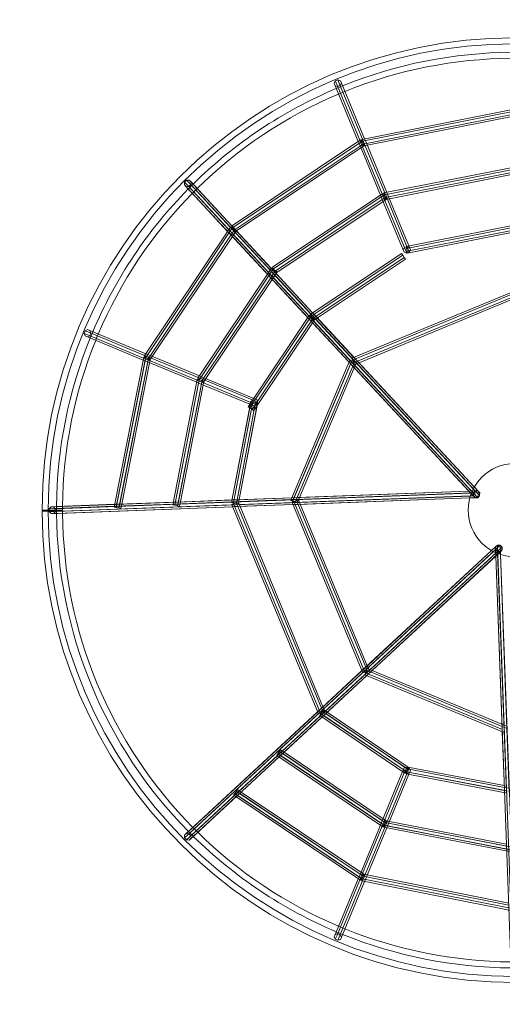
# Model space of a CAD drawing. Extents: x -4016 to 2853, y -4004 to 2853.
# Drawn here: x -1071 to -27, y -1070 to 1061 of the extents above; entities that cross this region are included whole.
import ezdxf

# ---------------------------------------------------------------- set-up
doc = ezdxf.new("R2010")
doc.units = 0
doc.header["$LTSCALE"] = 200
doc.header["$MEASUREMENT"] = 0
doc.linetypes.add('STRICHPUNKT', pattern=[1, 0.5, -0.25, 0, -0.25])
doc.layers.add('O TANNEBAUM-2.5', color=7, linetype='CONTINUOUS')
doc.layers.add('SICHER-AMERICA', color=7, linetype='STRICHPUNKT', lineweight=35)

msp = doc.modelspace()

# ---------------------------------------------------------------- linework, layer by layer
at = {"layer": 'O TANNEBAUM-2.5', "color": 0, "linetype": 'Continuous', "lineweight": 0}
for p, q in [((-388.0192, 928.76121), (-390.55043, 923.55844)), ((-390.55043, 923.55844), (-386.40386, 913.54774)), ((-388.47329, 918.54377), (-383.00452, 916.65471)), ((-382.36234, 931.10435), (-388.0192, 928.76121)), ((-388.0192, 928.76121), (-384.27289, 919.71683)), ((-384.27289, 919.71683), (-334.81636, 800.31819)), ((-383.00452, 916.65471), (-377.34767, 918.99786)), ((-376.89358, 929.2153), (-382.36234, 931.10435)), ((-382.36234, 931.10435), (-378.61604, 922.05998)), ((-378.61604, 922.05998), (-329.1595, 802.66133)), ((-377.34767, 918.99786), (-374.81643, 924.20062)), ((-376.89358, 929.2153), (-372.74701, 919.20459)), ((-372.74701, 919.20459), (-324.82993, 803.52254)), ((-386.40386, 913.54774), (-338.48679, 797.86569)), ((-1.44192, 867.84842), (-330.77905, 802.33919)), ((-0.59726, 863.60204), (-325.35354, 799.004)), ((-1.97258, 857.08558), (-320.75157, 793.6765)), ((-1.98469, 852.66878), (-319.06226, 789.59813)), ((-333.44337, 801.23559), (-612.64191, 614.68109)), ((-334.92145, 795.04084), (-610.23653, 611.08119)), ((-338.48679, 797.86569), (-336.01063, 791.88771)), ((-336.01063, 791.88771), (-290.47512, 681.95526)), ((-331.03799, 797.63568), (-334.92145, 795.04084)), ((-334.81636, 800.31819), (-334.6693, 799.96316)), ((-334.6693, 799.96316), (-286.80469, 684.40776)), ((-327.63627, 792.54465), (-334.40842, 788.01964)), ((-332.82613, 800.31182), (-333.44337, 801.23559)), ((-331.03799, 797.63568), (-332.82613, 800.31182)), ((-325.23089, 788.94475), (-332.71911, 783.94128)), ((-327.63627, 792.54465), (-331.03799, 797.63568)), ((-330.77905, 802.33919), (-330.5623, 801.24953)), ((-330.5623, 801.24953), (-329.93439, 798.09281)), ((-325.35354, 799.004), (-329.93439, 798.09281)), ((-329.93439, 798.09281), (-328.73987, 792.08752)), ((-329.1595, 802.66133), (-329.01244, 802.3063)), ((-329.01244, 802.3063), (-281.14783, 686.75091)), ((-320.75157, 793.6765), (-328.73987, 792.08752)), ((-328.73987, 792.08752), (-327.89521, 787.84115)), ((-319.06226, 789.59813), (-327.89521, 787.84115)), ((-325.23089, 788.94475), (-327.63627, 792.54465)), ((-324.82993, 803.52254), (-322.35377, 797.54456)), ((-322.35377, 797.54456), (-276.81826, 687.61211)), ((-334.40842, 788.01964), (-604.6562, 607.44585)), ((-332.71911, 783.94128), (-601.52449, 604.33126)), ((-1.44192, 742.38787), (-282.76738, 686.42876)), ((-0.59726, 738.14149), (-277.34187, 683.09357)), ((0.59726, 732.13621), (-272.7399, 677.76607)), ((0, 727.60302), (-271.05058, 673.6877)), ((-713.90649, 709.57699), (-714.28752, 703.83638)), ((-714.28752, 703.83638), (-710.46218, 700.01152)), ((-714.28752, 703.83638), (-706.76106, 695.72522)), ((-709.54228, 713.87059), (-713.90649, 709.57699)), ((-713.90649, 709.57699), (-707.13628, 702.28084)), ((-703.75139, 714.20204), (-709.54228, 713.87059)), ((-709.54228, 713.87059), (-702.80632, 706.61135)), ((-704.67128, 700.34297), (-700.30707, 704.63657)), ((-699.92604, 710.37718), (-703.75139, 714.20204)), ((-703.75139, 714.20204), (-696.30761, 706.18)), ((-702.80632, 706.61135), (-615.07026, 612.05947)), ((-700.30707, 704.63657), (-699.92604, 710.37718)), ((-700.30707, 704.63657), (-75.99497, 31.82447)), ((-699.92604, 710.37718), (-692.86516, 702.76778)), ((-696.30761, 706.18), (-611.87805, 615.19148)), ((-710.46218, 700.01152), (-704.67128, 700.34297)), ((-710.46218, 700.01152), (-86.15007, 27.19942)), ((-707.13628, 702.28084), (-618.56514, 606.82901)), ((-706.76106, 695.72522), (-620.95464, 603.25288)), ((-704.67128, 700.34297), (-80.35918, 27.53087)), ((-692.86516, 702.76778), (-611.70756, 615.3054)), ((-285.4317, 685.32516), (-523.92791, 525.96709)), ((-290.47512, 681.95526), (-287.99896, 675.97728)), ((-286.80469, 684.40776), (-286.65763, 684.05273)), ((-286.65763, 684.05273), (-238.64955, 568.15099)), ((-284.81446, 684.40139), (-285.4317, 685.32516)), ((-283.02632, 681.72526), (-284.81446, 684.40139)), ((-282.76738, 686.42876), (-282.55063, 685.3391)), ((-282.55063, 685.3391), (-281.92272, 682.18238)), ((-277.34187, 683.09357), (-281.92272, 682.18238)), ((-281.92272, 682.18238), (-280.7282, 676.1771)), ((-281.14783, 686.75091), (-281.00077, 686.39588)), ((-281.00077, 686.39588), (-233.13616, 570.84048)), ((-276.81826, 687.61211), (-274.3421, 681.63413)), ((-286.90978, 679.13041), (-521.52253, 522.36718)), ((-286.39675, 672.10921), (-518.12081, 517.27615)), ((-284.70744, 668.03085), (-514.49303, 514.49303)), ((-287.99896, 675.97728), (-241.18079, 562.94822)), ((-283.02632, 681.72526), (-286.90978, 679.13041)), ((-279.6246, 676.63422), (-286.39675, 672.10921)), ((-277.21922, 673.03432), (-284.70744, 668.03085)), ((-279.6246, 676.63422), (-283.02632, 681.72526)), ((-272.7399, 677.76607), (-280.7282, 676.1771)), ((-280.7282, 676.1771), (-279.88354, 671.93072)), ((-271.05058, 673.6877), (-279.88354, 671.93072)), ((-277.21922, 673.03432), (-279.6246, 676.63422)), ((-274.3421, 681.63413), (-228.80659, 571.70168)), ((-614.68109, 612.64191), (-801.23559, 333.44337)), ((-616.0179, 602.84821), (-795.04084, 334.92145)), ((-620.95464, 603.25288), (-615.71806, 597.60949)), ((-618.56514, 606.82901), (-616.68582, 604.80369)), ((-616.68582, 604.80369), (-532.5283, 514.10835)), ((-613.21358, 607.04518), (-616.0179, 602.84821)), ((-615.71806, 597.60949), (-534.9178, 510.53223)), ((-615.07026, 612.05947), (-611.76332, 608.49562)), ((-611.08119, 610.23653), (-614.68109, 612.64191)), ((-605.99015, 606.83481), (-613.64621, 595.3767)), ((-611.08119, 610.23653), (-613.21358, 607.04518)), ((-612.64191, 614.68109), (-610.23653, 611.08119)), ((-611.87805, 615.19148), (-605.26461, 608.06427)), ((-611.76332, 608.49562), (-529.03342, 519.33882)), ((-611.70756, 615.3054), (-601.81463, 604.64394)), ((-608.11314, 608.25334), (-611.08119, 610.23653)), ((-602.39025, 604.42943), (-610.61897, 592.11428)), ((-610.23653, 611.08119), (-608.35788, 608.26959)), ((-608.35788, 608.26959), (-606.83481, 605.99015)), ((-605.99015, 606.83481), (-608.11314, 608.25334)), ((-604.6562, 607.44585), (-606.83481, 605.99015)), ((-606.83481, 605.99015), (-604.42943, 602.39025)), ((-602.39025, 604.42943), (-605.99015, 606.83481)), ((-605.26461, 608.06427), (-526.4804, 523.15968)), ((-601.52449, 604.33126), (-604.42943, 602.39025)), ((-601.81463, 604.64394), (-526.36478, 523.33273)), ((-1.44192, 616.92733), (-234.75571, 570.51833)), ((-0.59726, 612.68095), (-233.91105, 566.27195)), ((0.59726, 606.67567), (-232.71652, 560.26667)), ((0, 602.14247), (-231.87187, 556.02029)), ((-613.64621, 595.3767), (-788.01964, 334.40842)), ((-610.61897, 592.11428), (-783.94128, 332.71911)), ((-244.55998, 555.66823), (-442.35386, 423.50658)), ((-242.1546, 552.06832), (-244.55998, 555.66823)), ((-241.18079, 562.94822), (-238.64955, 568.15099)), ((-239.10364, 557.93354), (-241.18079, 562.94822)), ((-233.63488, 556.04449), (-239.10364, 557.93354)), ((-238.64955, 568.15099), (-234.61706, 569.8213)), ((-238.64955, 568.15099), (-233.63488, 556.04449)), ((-234.75571, 570.51833), (-233.91105, 566.27195)), ((-234.61706, 569.8213), (-232.9927, 570.49413)), ((-233.91105, 566.27195), (-232.71652, 560.26667)), ((-232.01052, 556.71732), (-233.63488, 556.04449)), ((-233.13616, 570.84048), (-232.9927, 570.49413)), ((-232.9927, 570.49413), (-227.97802, 558.38763)), ((-232.9927, 570.49413), (-227.52393, 568.60507)), ((-232.71652, 560.26667), (-231.87187, 556.02029)), ((-227.97802, 558.38763), (-232.01052, 556.71732)), ((-228.80659, 571.70168), (-227.52393, 568.60507)), ((-225.44679, 563.5904), (-227.97802, 558.38763)), ((-227.52393, 568.60507), (-225.44679, 563.5904)), ((-242.1546, 552.06832), (-436.20077, 422.41082)), ((-238.75288, 546.97729), (-429.90232, 419.25532)), ((-236.3475, 543.37738), (-426.85034, 416.08746)), ((-238.75288, 546.97729), (-242.1546, 552.06832)), ((-236.3475, 543.37738), (-238.75288, 546.97729)), ((-525.96709, 523.92791), (-685.32516, 285.4317)), ((-522.36718, 521.52253), (-679.13041, 286.90978)), ((-532.5283, 514.10835), (-529.35293, 510.6863)), ((-529.03342, 519.33882), (-525.02297, 515.01681)), ((-519.59108, 514.65626), (-527.60937, 502.65604)), ((-526.4804, 523.15968), (-518.74478, 514.8231)), ((-526.36478, 523.33273), (-516.0291, 512.19412)), ((-522.36718, 521.52253), (-525.96709, 523.92791)), ((-525.02297, 515.01681), (-440.96834, 424.43236)), ((-516.04867, 512.16484), (-524.58213, 499.39362)), ((-523.92791, 525.96709), (-521.52253, 522.36718)), ((-517.27615, 518.12081), (-522.36718, 521.52253)), ((-521.52253, 522.36718), (-518.12081, 517.27615)), ((-517.27615, 518.12081), (-519.59108, 514.65626)), ((-518.74478, 514.8231), (-437.2039, 426.94768)), ((-518.12081, 517.27615), (-515.71543, 513.67624)), ((-513.67624, 515.71543), (-517.27615, 518.12081)), ((-514.49303, 514.49303), (-516.04867, 512.16484)), ((-516.0291, 512.19412), (-437.0334, 427.0616)), ((-514.49303, 514.49303), (-515.71543, 513.67624)), ((-513.67624, 515.71543), (-514.49303, 514.49303)), ((-527.60937, 502.65604), (-672.10921, 286.39675)), ((-524.58213, 499.39362), (-668.03085, 284.70744)), ((-534.9178, 510.53223), (-528.97771, 504.13068)), ((-529.35293, 510.6863), (-445.30247, 420.10634)), ((-528.97771, 504.13068), (-447.69197, 416.53021)), ((16.55664, 481.30661), (-352.04247, 328.62786)), ((13.40747, 475.31589), (-345.5796, 326.61858)), ((12.41928, 468.27915), (-339.90512, 322.3416)), ((12.56083, 463.65149), (-336.73296, 318.96927)), ((-437.2039, 426.94768), (-432.78362, 422.184)), ((-437.0334, 427.0616), (-428.57963, 417.95109)), ((-444.39304, 421.4674), (-565.07128, 240.85965)), ((-443.43082, 415.11445), (-564.75561, 233.53907)), ((-440.38354, 408.65403), (-558.22498, 232.29186)), ((-437.3563, 405.39161), (-557.1093, 226.16858)), ((-447.69197, 416.53021), (-443.23706, 411.72923)), ((-445.30247, 420.10634), (-445.03882, 419.82221)), ((-445.03882, 419.82221), (-92.55157, 39.95181)), ((-443.45805, 420.84266), (-444.39304, 421.4674)), ((-440.79314, 419.06202), (-443.45805, 420.84266)), ((-440.79314, 419.06202), (-443.43082, 415.11445)), ((-443.23706, 411.72923), (-358.18223, 320.06687)), ((-442.35386, 423.50658), (-441.72931, 422.57188)), ((-441.72931, 422.57188), (-439.94848, 419.90668)), ((-440.96834, 424.43236), (-440.70917, 424.15305)), ((-435.7021, 415.6603), (-440.79314, 419.06202)), ((-440.70917, 424.15305), (-89.74054, 45.91924)), ((-435.7021, 415.6603), (-440.38354, 408.65403)), ((-436.20077, 422.41082), (-439.94848, 419.90668)), ((-439.94848, 419.90668), (-436.54676, 414.81564)), ((-432.1022, 413.25492), (-437.3563, 405.39161)), ((-429.90232, 419.25532), (-436.54676, 414.81564)), ((-436.54676, 414.81564), (-434.14138, 411.21574)), ((-432.1022, 413.25492), (-435.7021, 415.6603)), ((-426.85034, 416.08746), (-434.14138, 411.21574)), ((-432.78362, 422.184), (-347.65706, 330.44435)), ((-428.57963, 417.95109), (-347.45755, 330.527)), ((-928.76121, 388.0192), (-931.10435, 382.36234)), ((-923.55844, 390.55043), (-928.76121, 388.0192)), ((-928.76121, 388.0192), (-919.71683, 384.27289)), ((-923.55844, 390.55043), (-913.54774, 386.40386)), ((-919.71683, 384.27289), (-800.31819, 334.81636)), ((-916.65471, 383.00452), (-918.54377, 388.47329)), ((-913.54774, 386.40386), (-797.86569, 338.48679)), ((-931.10435, 382.36234), (-929.2153, 376.89358)), ((-931.10435, 382.36234), (-922.05998, 378.61604)), ((-929.2153, 376.89358), (-919.20459, 372.74701)), ((-924.20062, 374.81643), (-918.99786, 377.34767)), ((-922.05998, 378.61604), (-802.65849, 329.15833)), ((-919.20459, 372.74701), (-803.51205, 324.82559)), ((-918.99786, 377.34767), (-916.65471, 383.00452)), ((-802.34361, 330.75672), (-866.18443, 6.69422)), ((-802.34005, 330.77471), (-866.18087, 6.71221)), ((-798.0896, 329.95059), (-861.93043, 5.88808)), ((-798.99934, 325.33288), (-861.01976, 10.51091)), ((-792.08213, 328.76711), (-855.92296, 4.7046)), ((-793.6624, 320.74573), (-854.30037, 12.94123)), ((-803.51205, 324.82559), (-797.55513, 322.35815)), ((-802.65849, 329.15833), (-802.31449, 329.01583)), ((-802.34361, 330.75672), (-802.34304, 330.75957)), ((-801.2643, 330.54074), (-802.34361, 330.75672)), ((-802.34304, 330.75957), (-802.34005, 330.77471)), ((-802.34005, 330.77471), (-798.0896, 329.95059)), ((-802.31449, 329.01583), (-686.74451, 281.14518)), ((-798.0982, 329.90716), (-801.2643, 330.54074)), ((-801.23559, 333.44337), (-800.31182, 332.82613)), ((-800.31819, 334.81636), (-799.96316, 334.6693)), ((-800.31182, 332.82613), (-797.63568, 331.03799)), ((-799.96316, 334.6693), (-684.40776, 286.80469)), ((-798.0982, 329.90716), (-798.99934, 325.33288)), ((-792.09073, 328.72367), (-798.0982, 329.90716)), ((-798.0896, 329.95059), (-792.08213, 328.76711)), ((-797.86569, 338.48679), (-791.88771, 336.01063)), ((-795.04084, 334.92145), (-797.63568, 331.03799)), ((-797.63568, 331.03799), (-792.54465, 327.63627)), ((-797.55513, 322.35815), (-687.58834, 276.80842)), ((-792.09073, 328.72367), (-793.6624, 320.74573)), ((-788.01964, 334.40842), (-792.54465, 327.63627)), ((-792.54465, 327.63627), (-788.94475, 325.23089)), ((-787.84029, 327.89955), (-792.09073, 328.72367)), ((-792.08213, 328.76711), (-787.83673, 327.91754)), ((-791.88771, 336.01063), (-681.95526, 290.47512)), ((-787.84029, 327.89955), (-789.58252, 319.05579)), ((-787.83673, 327.91754), (-789.58251, 319.05578)), ((-783.94128, 332.71911), (-788.94475, 325.23089)), ((-787.83673, 327.91754), (-787.84029, 327.89955)), ((-356.31062, 324.50143), (-484.25065, 21.28372)), ((-356.39904, 324.29303), (-484.19763, 21.41056)), ((-352.3591, 322.72862), (-480.29913, 19.51091)), ((-346.71777, 320.34832), (-474.65781, 17.13062)), ((-358.18223, 320.06687), (-354.40519, 315.9964)), ((-356.39618, 324.29982), (-356.39904, 324.29303)), ((-356.25759, 324.62827), (-356.39618, 324.29982)), ((-356.25759, 324.62827), (-356.31062, 324.50143)), ((-356.31062, 324.50143), (-352.3591, 322.72862)), ((-355.9458, 324.50488), (-356.25759, 324.62827)), ((-352.23108, 323.03483), (-355.9458, 324.50488)), ((-352.23108, 323.03483), (-354.51008, 317.63361)), ((-352.3591, 322.72862), (-346.71777, 320.34832)), ((-352.09578, 328.60578), (-352.30285, 328.52)), ((-352.30285, 328.52), (-352.21945, 328.31865)), ((-346.58976, 320.65454), (-352.23108, 323.03483)), ((-352.21945, 328.31865), (-350.646, 324.52)), ((-352.04247, 328.62786), (-352.09578, 328.60578)), ((-345.5796, 326.61858), (-350.646, 324.52)), ((-350.646, 324.52), (-348.30285, 318.86315)), ((-346.58976, 320.65454), (-350.38381, 311.66263)), ((-339.90512, 322.3416), (-348.30285, 318.86315)), ((-347.65706, 330.44435), (-344.01042, 326.51442)), ((-347.45755, 330.527), (-339.39044, 321.83319)), ((-346.71777, 320.34832), (-342.69126, 318.75489)), ((-342.63823, 318.88172), (-346.58976, 320.65454)), ((-344.01042, 326.51442), (-87.49293, 50.06924)), ((-339.39044, 321.83319), (-87.38741, 50.25318)), ((-789.58252, 319.05579), (-849.85483, 13.10745)), ((-789.58251, 319.05578), (-849.85481, 13.10745)), ((-354.51008, 317.63361), (-480.17111, 19.81712)), ((-350.38381, 311.66263), (-470.38639, 27.25667)), ((-347.15326, 308.18111), (-465.59469, 27.47509)), ((-347.15293, 308.18075), (-465.59419, 27.47511)), ((-354.40519, 315.9964), (-99.38767, 41.16772)), ((-348.30285, 318.86315), (-346.646, 314.86315)), ((-342.63823, 318.88172), (-347.15326, 308.18111)), ((-342.69126, 318.75489), (-347.15293, 308.18075)), ((-336.73296, 318.96927), (-346.646, 314.86315)), ((-342.69126, 318.75489), (-342.63823, 318.88172)), ((-686.43873, 282.71668), (-739.22788, 11.41301)), ((-686.4307, 282.75753), (-739.21984, 11.45386)), ((-682.17515, 281.9595), (-734.96429, 10.65583)), ((-683.08298, 277.29489), (-734.07332, 15.23595)), ((-676.16493, 280.79005), (-728.95407, 9.48639)), ((-686.74451, 281.14518), (-686.41427, 281.00839)), ((-686.43873, 282.71668), (-686.43747, 282.72308)), ((-685.37281, 282.50174), (-686.43873, 282.71668)), ((-686.43747, 282.72308), (-686.4307, 282.75753)), ((-686.4307, 282.75753), (-682.17515, 281.9595)), ((-686.41427, 281.00839), (-570.82891, 233.13137)), ((-682.19455, 281.86087), (-685.37281, 282.50174)), ((-685.32516, 285.4317), (-684.40139, 284.81446)), ((-684.40776, 286.80469), (-684.05273, 286.65763)), ((-684.40139, 284.81446), (-681.72526, 283.02632)), ((-684.05273, 286.65763), (-568.15099, 238.64955)), ((-682.19455, 281.86087), (-683.08298, 277.29489)), ((-676.18433, 280.69142), (-682.19455, 281.86087)), ((-682.17515, 281.9595), (-676.16493, 280.79005)), ((-681.95526, 290.47512), (-675.97728, 287.99896)), ((-679.13041, 286.90978), (-681.72526, 283.02632)), ((-681.72526, 283.02632), (-676.63422, 279.6246)), ((-676.18433, 280.69142), (-677.73408, 272.72665)), ((-672.10921, 286.39675), (-676.63422, 279.6246)), ((-676.63422, 279.6246), (-673.03432, 277.21922)), ((-671.92878, 279.89339), (-676.18433, 280.69142)), ((-676.16493, 280.79005), (-671.92074, 279.93424)), ((-675.97728, 287.99896), (-564.443, 241.79995)), ((-671.92878, 279.89339), (-673.65224, 271.03589)), ((-671.92074, 279.93424), (-673.65215, 271.03586)), ((-668.03085, 284.70744), (-673.03432, 277.21922)), ((-671.92074, 279.93424), (-671.92878, 279.89339)), ((-677.73408, 272.72665), (-727.35852, 17.68764)), ((-673.65224, 271.03589), (-722.91536, 17.85377)), ((-673.65215, 271.03586), (-722.91527, 17.85377)), ((-687.58834, 276.80842), (-681.65806, 274.35201)), ((-681.65806, 274.35201), (-572.81637, 229.26831)), ((-570.52185, 234.73767), (-612.25931, 16.19284)), ((-570.53643, 234.66286), (-572.3418, 225.20963)), ((-565.07128, 240.85965), (-571.12128, 231.80519)), ((-570.53643, 234.66286), (-570.53418, 234.6744)), ((-566.29403, 233.79778), (-570.53643, 234.66286)), ((-570.53418, 234.6744), (-570.52185, 234.73767)), ((-570.52185, 234.73767), (-566.25882, 233.97839)), ((-570.44979, 233.09976), (-569.85789, 234.52872)), ((-569.85789, 234.52872), (-568.15099, 238.64955)), ((-568.15099, 238.64955), (-563.43612, 240.94342)), ((-568.15099, 238.64955), (-556.04449, 233.63488)), ((-564.443, 241.79995), (-562.94822, 241.18079)), ((-563.43612, 240.94342), (-562.94822, 241.18079)), ((-562.94822, 241.18079), (-557.93354, 239.10364)), ((-557.93354, 239.10364), (-556.04449, 233.63488)), ((-573.07872, 221.35096), (-612.27389, 16.11803)), ((-566.25882, 233.97839), (-607.99629, 15.43356)), ((-566.29403, 233.79778), (-607.13438, 19.9504)), ((-560.24459, 232.82979), (-601.98205, 14.28496)), ((-560.2798, 232.64918), (-600.42653, 22.43367)), ((-556.01677, 231.8899), (-595.9868, 22.59968)), ((-557.10906, 226.16893), (-595.9865, 22.59969)), ((-571.12128, 231.80519), (-576.55469, 223.67352)), ((-576.55469, 223.67352), (-572.95478, 221.26814)), ((-572.3418, 225.20963), (-573.07872, 221.35096)), ((-570.74999, 224.56784), (-572.95478, 221.26814)), ((-572.95478, 221.26814), (-571.50968, 220.30256)), ((-572.81637, 229.26831), (-568.60507, 227.52393)), ((-571.50968, 220.30256), (-567.86375, 217.86642)), ((-570.82891, 233.13137), (-570.51863, 233.00285)), ((-564.75561, 233.53907), (-570.74999, 224.56784)), ((-570.51863, 233.00285), (-570.49413, 232.9927)), ((-570.49413, 232.9927), (-570.44979, 233.09976)), ((-570.48438, 232.96447), (-570.49413, 232.9927)), ((-570.49413, 232.9927), (-558.38763, 227.97802)), ((-568.60507, 227.52393), (-570.48438, 232.96447)), ((-563.5904, 225.44679), (-568.60507, 227.52393)), ((-558.22498, 232.29186), (-567.86375, 217.86642)), ((-567.86375, 217.86642), (-564.26384, 215.46104)), ((-560.2798, 232.64918), (-566.29403, 233.79778)), ((-566.25882, 233.97839), (-560.24459, 232.82979)), ((-557.1093, 226.16858), (-564.26384, 215.46104)), ((-558.38763, 227.97802), (-563.5904, 225.44679)), ((-556.01677, 231.8899), (-560.2798, 232.64918)), ((-560.24459, 232.82979), (-556.00219, 231.96471)), ((-556.04449, 233.63488), (-558.38763, 227.97802)), ((-556.00219, 231.96471), (-557.10906, 226.16893)), ((-556.01559, 231.89598), (-556.01677, 231.8899)), ((-556.00219, 231.96471), (-556.01559, 231.89598)), ((-89.74054, 45.91924), (-85.23018, 41.05849)), ((-87.49293, 50.06924), (-79.43928, 41.38994)), ((-87.38741, 50.25318), (-75.61394, 37.56508)), ((-997.35551, 7.38973), (-80.15019, 41.68441)), ((-996.60879, -2.69056), (-95.92595, 30.98633)), ((-993.49511, 3.06058), (-76.28979, 37.35526)), ((-993.44518, -3.06141), (-76.23986, 31.23326)), ((-731.48757, 17.53325), (-611.14427, 22.03293)), ((-611.50981, 17.83231), (-483.6909, 22.61151)), ((-611.14427, 22.03293), (-604.50285, 22.28126)), ((-604.50285, 22.28126), (-481.89593, 26.86558)), ((-600.42653, 22.43367), (-602.01726, 14.10435)), ((-595.9868, 22.59968), (-597.75424, 13.34507)), ((-595.9865, 22.59969), (-597.73965, 13.41988)), ((-484.25065, 21.28372), (-484.19763, 21.41056)), ((-484.19763, 21.41056), (-480.17111, 19.81712)), ((-483.6909, 22.61151), (-475.17177, 22.93004)), ((-481.89593, 26.86558), (-470.35031, 27.29728)), ((-475.17177, 22.93004), (-93.69404, 37.19365)), ((-470.38639, 27.25667), (-474.52979, 17.43683)), ((-474.13266, 12.37154), (-97.27114, 26.46255)), ((-467.75761, 22.47387), (-471.75761, 20.81701)), ((-465.59419, 27.47511), (-470.63129, 15.53718)), ((-465.59469, 27.47509), (-470.57827, 15.66402)), ((-470.35031, 27.29728), (-99.38767, 41.16772)), ((-467.75761, 22.47387), (-463.65149, 12.56083)), ((-467.55571, 12.41485), (-97.32659, 26.25786)), ((-99.38767, 41.16772), (-85.55971, 41.68475)), ((-99.38767, 41.16772), (-89.97542, 31.02428)), ((-97.32659, 26.25786), (-80.02965, 26.9046)), ((-97.27114, 26.46255), (-85.43916, 26.90495)), ((-95.92595, 30.98633), (-89.29957, 31.2341)), ((-93.69404, 37.19365), (-89.3495, 37.35609)), ((-92.55157, 39.95181), (-89.59439, 36.76489)), ((-89.97542, 31.02428), (-89.59439, 36.76489)), ((-86.15007, 27.19942), (-89.97542, 31.02428)), ((-89.59439, 36.76489), (-85.23018, 41.05849)), ((-89.3495, 37.35609), (-85.55971, 41.68475)), ((-89.29957, 31.2341), (-89.3495, 37.35609)), ((-85.43916, 26.90495), (-89.29957, 31.2341)), ((-80.35918, 27.53087), (-86.15007, 27.19942)), ((-85.55971, 41.68475), (-80.15019, 41.68441)), ((-80.02965, 26.9046), (-85.43916, 26.90495)), ((-85.23018, 41.05849), (-79.43928, 41.38994)), ((-75.99497, 31.82447), (-80.35918, 27.53087)), ((-80.15019, 41.68441), (-76.28979, 37.35526)), ((-76.23986, 31.23326), (-80.02965, 26.9046)), ((-79.43928, 41.38994), (-75.61394, 37.56508)), ((-76.28979, 37.35526), (-76.23986, 31.23326)), ((-75.61394, 37.56508), (-75.99497, 31.82447)), ((-1022.17311, 0), (-1009.1844, 0)), ((-1009.1844, 0), (-996.60862, 0)), ((-1002.76503, 7.39008), (-1006.55482, 3.06141)), ((-1006.55482, 3.06141), (-996.6084, 3.43331)), ((-1006.55482, 3.06141), (-1006.52986, 0)), ((-1002.76503, 7.39008), (-991.70756, 7.80352)), ((-997.35551, 7.38973), (-1002.76503, 7.39008)), ((-993.49511, 3.06058), (-997.35551, 7.38973)), ((-996.60862, 0), (-990.8156, 0)), ((-996.6084, 3.43331), (-865.86377, 8.32191)), ((-993.44518, -3.06141), (-993.49511, 3.06058)), ((-991.7085, -6.98083), (-609.91085, 7.29474)), ((-991.70756, 7.80352), (-865.03281, 12.53994)), ((-990.8156, 0), (-977.82689, 0)), ((-986.86151, -7.00221), (-609.82821, 7.09522)), ((-866.18087, 6.71221), (-866.18443, 6.69422)), ((-866.18443, 6.69422), (-865.07166, 6.47154)), ((-861.93043, 5.88808), (-866.18087, 6.71221)), ((-865.86377, 8.32191), (-865.46409, 8.33685)), ((-865.46409, 8.33685), (-738.90567, 13.06892)), ((-865.07166, 6.47154), (-861.93902, 5.84465)), ((-865.03281, 12.53994), (-858.46482, 12.78552)), ((-861.01976, 10.51091), (-861.93902, 5.84465)), ((-861.93902, 5.84465), (-855.93155, 4.66117)), ((-855.92296, 4.7046), (-861.93043, 5.88808)), ((-858.46482, 12.78552), (-738.08502, 17.28657)), ((-854.30037, 12.94123), (-855.93155, 4.66117)), ((-855.93155, 4.66117), (-851.68111, 3.83704)), ((-851.67755, 3.85503), (-855.92296, 4.7046)), ((-849.85483, 13.10745), (-851.68111, 3.83704)), ((-851.68111, 3.83704), (-851.67755, 3.85503)), ((-849.85481, 13.10745), (-851.67755, 3.85503)), ((-739.21984, 11.45386), (-739.22788, 11.41301)), ((-739.22788, 11.41301), (-738.1028, 11.18615)), ((-734.96429, 10.65583), (-739.21984, 11.45386)), ((-738.90567, 13.06892), (-738.49006, 13.08446)), ((-738.49006, 13.08446), (-611.94964, 17.81586)), ((-738.1028, 11.18615), (-734.98369, 10.5572)), ((-738.08502, 17.28657), (-731.48757, 17.53325)), ((-734.07332, 15.23595), (-734.98369, 10.5572)), ((-734.98369, 10.5572), (-728.97347, 9.38776)), ((-728.95407, 9.48639), (-734.96429, 10.65583)), ((-727.35852, 17.68764), (-728.97347, 9.38776)), ((-728.97347, 9.38776), (-724.71792, 8.58972)), ((-724.70989, 8.63058), (-728.95407, 9.48639)), ((-722.91536, 17.85377), (-724.71792, 8.58972)), ((-724.71792, 8.58972), (-724.70989, 8.63058)), ((-722.91527, 17.85377), (-724.70989, 8.63058)), ((-612.25931, 16.19284), (-612.27389, 16.11803)), ((-612.27389, 16.11803), (-611.13106, 15.88499)), ((-607.99629, 15.43356), (-612.25931, 16.19284)), ((-611.94964, 17.81586), (-611.50981, 17.83231)), ((-611.63385, 12.02393), (-611.8352, 11.94053)), ((-611.8352, 11.94053), (-611.74943, 11.73346)), ((-611.74943, 11.73346), (-611.72735, 11.68015)), ((-611.72735, 11.68015), (-424.29744, -440.81567)), ((-607.8352, 13.59738), (-611.63385, 12.02393)), ((-611.13106, 15.88499), (-608.03149, 15.25295)), ((-609.91085, 7.29474), (-604.5534, 7.49506)), ((-609.82821, 7.09522), (-597.97645, 7.53836)), ((-607.13438, 19.9504), (-608.03149, 15.25295)), ((-608.03149, 15.25295), (-602.01726, 14.10435)), ((-601.98205, 14.28496), (-607.99629, 15.43356)), ((-602.17834, 15.94053), (-607.8352, 13.59738)), ((-607.8352, 13.59738), (-605.73663, 8.53099)), ((-605.73663, 8.53099), (-422.28816, -434.35279)), ((-604.5534, 7.49506), (-479.49011, 12.17122)), ((-598.17834, 17.59738), (-602.17834, 15.94053)), ((-602.17834, 15.94053), (-598.69989, 7.5428)), ((-602.01726, 14.10435), (-597.75424, 13.34507)), ((-597.73965, 13.41988), (-601.98205, 14.28496)), ((-598.69989, 7.5428), (-418.01119, -428.67831)), ((-598.17834, 17.59738), (-594.07223, 7.68434)), ((-597.97645, 7.53836), (-479.40747, 11.97171)), ((-597.75424, 13.34507), (-597.73965, 13.41988)), ((-594.07223, 7.68434), (-414.63885, -425.50615)), ((-481.97664, 20.26351), (-484.25065, 21.28372)), ((-480.29913, 19.51091), (-481.97664, 20.26351)), ((-481.21311, 16.90042), (-481.41446, 16.81701)), ((-481.41446, 16.81701), (-481.32869, 16.60994)), ((-481.32869, 16.60994), (-481.30661, 16.55664)), ((-481.30661, 16.55664), (-328.62786, -352.04247)), ((-477.41446, 18.47387), (-481.21311, 16.90042)), ((-474.65781, 17.13062), (-480.29913, 19.51091)), ((-480.17111, 19.81712), (-475.11473, 17.68363)), ((-479.49011, 12.17122), (-474.13266, 12.37154)), ((-479.40747, 11.97171), (-467.55571, 12.41485)), ((-471.75761, 20.81701), (-477.41446, 18.47387)), ((-477.41446, 18.47387), (-475.31589, 13.40747)), ((-475.31589, 13.40747), (-326.61858, -345.5796)), ((-475.11473, 17.68363), (-474.52979, 17.43683)), ((-470.63129, 15.53718), (-474.65781, 17.13062)), ((-474.52979, 17.43683), (-470.57827, 15.66402)), ((-471.75761, 20.81701), (-468.27915, 12.41928)), ((-470.57827, 15.66402), (-470.63129, 15.53718)), ((-468.27915, 12.41928), (-322.3416, -339.90512)), ((-463.65149, 12.56083), (-318.96927, -336.73296)), ((-1009.18238, -2.01837), (-1022.17106, -2.04435)), ((-996.60875, -1.99322), (-1009.18238, -2.01837)), ((-1006.52986, 0), (-1006.51344, -2.01303)), ((-1006.51344, -2.01303), (-1006.50489, -3.06058)), ((-1006.50489, -3.06058), (-996.60879, -2.69056)), ((-1006.50489, -3.06058), (-1002.64449, -7.38973)), ((-1002.64449, -7.38973), (-991.7085, -6.98083)), ((-1002.64449, -7.38973), (-997.23497, -7.39008)), ((-997.23497, -7.39008), (-993.44518, -3.06141)), ((-997.23497, -7.39008), (-986.86151, -7.00221)), ((-990.81362, -1.98163), (-996.60875, -1.99322)), ((-977.82494, -1.95565), (-990.81362, -1.98163)), ((-704.63657, -700.30707), (-31.82447, -75.99497)), ((-700.34297, -704.67128), (-27.53087, -80.35918)), ((-50.25318, -87.38741), (-37.56508, -75.61394)), ((-50.06924, -87.49293), (-41.38994, -79.43928)), ((-45.91924, -89.74054), (-41.05849, -85.23018)), ((-41.68475, -85.55971), (-41.68441, -80.15019)), ((-41.68441, -80.15019), (-37.35526, -76.28979)), ((-7.38973, -997.35551), (-41.68441, -80.15019)), ((-41.38994, -79.43928), (-37.56508, -75.61394)), ((-41.05849, -85.23018), (-41.38994, -79.43928)), ((-36.76489, -89.59439), (-41.05849, -85.23018)), ((-37.56508, -75.61394), (-31.82447, -75.99497)), ((-37.35526, -76.28979), (-31.23326, -76.23986)), ((-3.06058, -993.49511), (-37.35526, -76.28979)), ((-31.82447, -75.99497), (-27.53087, -80.35918)), ((-31.23326, -76.23986), (-26.9046, -80.02965)), ((3.06141, -993.44518), (-31.23326, -76.23986)), ((-27.53087, -80.35918), (-27.19942, -86.15007)), ((-706.61135, -702.80632), (-45.91924, -89.74054)), ((-700.01152, -710.46218), (-27.19942, -86.15007)), ((-419.79339, -445.01208), (-39.95181, -92.55157)), ((-326.51442, -344.01042), (-50.06924, -87.49293)), ((-321.83319, -339.39044), (-50.25318, -87.38741)), ((-316.05964, -354.46387), (-41.16772, -99.38767)), ((-41.16772, -99.38767), (-41.68475, -85.55971)), ((-37.35609, -89.3495), (-41.68475, -85.55971)), ((-41.16772, -99.38767), (-31.02428, -89.97542)), ((-27.15589, -474.13172), (-41.16772, -99.38767)), ((-39.95181, -92.55157), (-36.76489, -89.59439)), ((-31.2341, -89.29957), (-37.35609, -89.3495)), ((-37.19365, -93.69404), (-37.35609, -89.3495)), ((-17.83231, -611.50981), (-37.19365, -93.69404)), ((-31.02428, -89.97542), (-36.76489, -89.59439)), ((-26.90495, -85.43916), (-31.2341, -89.29957)), ((-30.98633, -95.92595), (-31.2341, -89.29957)), ((-27.19942, -86.15007), (-31.02428, -89.97542)), ((-11.7101, -611.46555), (-30.98633, -95.92595)), ((-330.527, -347.45755), (-321.83319, -339.39044)), ((-322.3416, -339.90512), (-318.86315, -348.30285)), ((-318.96927, -336.73296), (-314.86315, -346.646)), ((-422.184, -432.78362), (-330.44435, -347.65706)), ((-417.50278, -428.16363), (-330.527, -347.45755)), ((-411.69283, -443.20329), (-320.04092, -358.15815)), ((-330.44435, -347.65706), (-326.51442, -344.01042)), ((-328.62786, -352.04247), (-328.60578, -352.09578)), ((-328.60578, -352.09578), (-328.52, -352.30285)), ((-328.52, -352.30285), (-328.31865, -352.21945)), ((-328.31865, -352.21945), (-324.52, -350.646)), ((-326.61858, -345.5796), (-324.52, -350.646)), ((-324.52, -350.646), (-318.86315, -348.30285)), ((-324.43626, -356.10068), (-324.52, -356.30285)), ((-324.52, -356.30285), (-324.312, -356.38901)), ((-322.86315, -352.30285), (-324.43626, -356.10068)), ((-324.312, -356.38901), (-324.2835, -356.40082)), ((-324.2835, -356.40082), (-22.71037, -481.3165)), ((-320.52, -346.646), (-322.86315, -352.30285)), ((-322.86315, -352.30285), (-317.45341, -354.54364)), ((-318.86315, -342.646), (-320.52, -346.646)), ((-320.52, -346.646), (-311.61124, -350.33613)), ((-320.04092, -358.15815), (-316.05964, -354.46387)), ((-318.86315, -342.646), (-308.11955, -347.09614)), ((-318.86315, -348.30285), (-314.86315, -346.646)), ((-317.45341, -354.54364), (-26.22676, -475.17367)), ((-311.61124, -350.33613), (-27.38263, -468.06747)), ((-308.11955, -347.09614), (-27.56061, -463.30746)), ((-414.63885, -425.50615), (-410.53273, -435.41919)), ((-706.18, -696.30761), (-426.11394, -436.43026)), ((-702.76778, -692.86516), (-426.19658, -436.23074)), ((-512.93921, -531.44344), (-420.11602, -445.31146)), ((-426.19658, -436.23074), (-417.50278, -428.16363)), ((-426.11394, -436.43026), (-422.184, -432.78362)), ((-424.29744, -440.81567), (-424.27536, -440.86898)), ((-424.27536, -440.86898), (-424.18959, -441.07605)), ((-424.18959, -441.07605), (-423.98824, -440.99264)), ((-423.98824, -440.99264), (-420.18959, -439.41919)), ((-422.28816, -434.35279), (-420.18959, -439.41919)), ((-420.90253, -443.36731), (-421.54585, -444.34019)), ((-421.54585, -444.34019), (-237.49848, -569.36188)), ((-421.54585, -444.34019), (-421.48264, -444.38278)), ((-421.48264, -444.38278), (-419.00512, -440.83147)), ((-421.48264, -444.38278), (-237.43527, -569.40447)), ((-419.15773, -440.72866), (-420.90253, -443.36731)), ((-420.18959, -439.41919), (-414.53273, -437.07605)), ((-420.11602, -445.31146), (-419.79339, -445.01208)), ((-415.7172, -435.66377), (-419.15773, -440.72866)), ((-419.15773, -440.72866), (-415.20178, -443.4159)), ((-419.00512, -440.83147), (-415.56459, -435.76658)), ((-419.00512, -440.83147), (-234.95775, -565.85316)), ((-418.01119, -428.67831), (-414.53273, -437.07605)), ((-416.56462, -447.72389), (-411.69283, -443.20329)), ((-413.23968, -432.11246), (-415.7172, -435.66377)), ((-415.7172, -435.66377), (-408.70267, -440.42868)), ((-415.56459, -435.76658), (-413.17647, -432.15505)), ((-415.56459, -435.76658), (-231.51722, -560.78827)), ((-415.20178, -443.4159), (-235.11036, -565.75035)), ((-414.53273, -437.07605), (-410.53273, -435.41919)), ((-413.17647, -432.15505), (-413.23968, -432.11246)), ((-413.23968, -432.11246), (-405.44592, -437.40669)), ((-413.17647, -432.15505), (-405.4457, -437.40649)), ((-408.70267, -440.42868), (-231.66983, -560.68546)), ((-405.44592, -437.40669), (-230.42553, -556.29644)), ((-405.4457, -437.40649), (-230.42542, -556.29616)), ((-504.84194, -529.6377), (-416.56462, -447.72389)), ((-27.56061, -463.30746), (-16.81701, -467.75761)), ((-27.38263, -468.06747), (-18.47387, -471.75761)), ((-26.95295, -479.55916), (-27.15589, -474.13172)), ((-22.28126, -604.50285), (-26.95295, -479.55916)), ((-606.08048, -617.87057), (-513.24409, -531.72634)), ((-514.0077, -529.8273), (-514.64283, -530.78326)), ((-514.64283, -530.78326), (-285.4746, -685.29636)), ((-514.64283, -530.78326), (-514.60826, -530.80646)), ((-514.60826, -530.80646), (-512.16342, -527.23304)), ((-514.60826, -530.80646), (-285.44003, -685.31957)), ((-512.24689, -527.17702), (-514.0077, -529.8273)), ((-513.24409, -531.72634), (-512.93921, -531.44344)), ((-508.82394, -522.10023), (-512.24689, -527.17702)), ((-512.24689, -527.17702), (-508.29478, -529.84167)), ((-512.16342, -527.23304), (-508.74048, -522.15625)), ((-512.16342, -527.23304), (-282.9952, -681.74614)), ((-509.68148, -534.12837), (-504.84194, -529.6377)), ((-506.37911, -518.52681), (-508.82394, -522.10023)), ((-508.82394, -522.10023), (-501.81309, -526.82719)), ((-508.74048, -522.15625), (-506.34454, -518.55001)), ((-508.74048, -522.15625), (-279.57225, -676.66935)), ((-508.29478, -529.84167), (-286.93551, -679.0897)), ((-506.34454, -518.55001), (-506.37911, -518.52681)), ((-506.37911, -518.52681), (-498.55384, -523.80288)), ((-506.34454, -518.55001), (-498.55377, -523.80282)), ((-501.81309, -526.82719), (-286.3835, -672.07723)), ((-498.55384, -523.80288), (-284.69275, -667.99538)), ((-498.55377, -523.80282), (-284.69271, -667.9953)), ((-597.98557, -616.06702), (-509.68148, -534.12837)), ((-288.00887, -676.00121), (-242.44547, -566.00143)), ((-286.66525, -684.07113), (-238.78822, -568.48577)), ((-281.00839, -686.41427), (-233.13137, -570.82891)), ((-274.35201, -681.65806), (-228.78862, -571.65829)), ((-242.44547, -566.00143), (-241.18079, -562.94822)), ((-241.18079, -562.94822), (-239.10364, -557.93354)), ((-238.66262, -568.12413), (-241.18079, -562.94822)), ((-239.10364, -557.93354), (-233.63488, -556.04449)), ((-238.78822, -568.48577), (-238.6597, -568.17549)), ((-238.64955, -568.15099), (-238.66262, -568.12413)), ((-238.6597, -568.17549), (-238.64955, -568.15099)), ((-238.64955, -568.15099), (-233.63488, -556.04449)), ((-238.54249, -568.19533), (-238.64955, -568.15099)), ((-237.11353, -568.78723), (-238.54249, -568.19533)), ((-237.49848, -569.36188), (-235.11036, -565.75035)), ((-237.48873, -569.36845), (-237.49848, -569.36188)), ((-237.43527, -569.40447), (-237.48873, -569.36845)), ((-234.95775, -565.85316), (-237.43527, -569.40447)), ((-234.52872, -569.85789), (-237.11353, -568.78723)), ((-235.11036, -565.75035), (-231.66983, -560.68546)), ((-231.51722, -560.78827), (-234.95775, -565.85316)), ((-234.73767, -570.52185), (-233.97839, -566.25882)), ((-234.6744, -570.53418), (-234.73767, -570.52185)), ((-234.73767, -570.52185), (-16.19284, -612.25931)), ((-234.66286, -570.53643), (-234.6744, -570.53418)), ((-233.79778, -566.29403), (-234.66286, -570.53643)), ((-234.66286, -570.53643), (-16.11803, -612.27389)), ((-233.09976, -570.44979), (-234.52872, -569.85789)), ((-233.97839, -566.25882), (-232.82979, -560.24459)), ((-233.97839, -566.25882), (-15.43356, -607.99629)), ((-232.64918, -560.2798), (-233.79778, -566.29403)), ((-233.79778, -566.29403), (-19.9504, -607.13438)), ((-233.63488, -556.04449), (-227.97802, -558.38763)), ((-233.13137, -570.82891), (-233.00285, -570.51863)), ((-232.9927, -570.49413), (-233.09976, -570.44979)), ((-233.00285, -570.51863), (-232.9927, -570.49413)), ((-232.9927, -570.49413), (-227.97802, -558.38763)), ((-232.96447, -570.48438), (-232.9927, -570.49413)), ((-227.52393, -568.60507), (-232.96447, -570.48438)), ((-232.82979, -560.24459), (-231.96471, -556.00219)), ((-232.82979, -560.24459), (-14.28496, -601.98205)), ((-232.6469, -560.26699), (-232.64918, -560.2798)), ((-232.64918, -560.2798), (-22.43367, -600.42653)), ((-231.8899, -556.01677), (-232.6469, -560.26699)), ((-231.96471, -556.00219), (-231.8899, -556.01677)), ((-231.96471, -556.00219), (-230.42542, -556.29616)), ((-231.8899, -556.01677), (-230.42553, -556.29644)), ((-231.66983, -560.68546), (-231.66239, -560.67479)), ((-231.66239, -560.67479), (-229.19231, -557.13415)), ((-229.1291, -557.17674), (-231.51722, -560.78827)), ((-230.42553, -556.29644), (-22.59968, -595.9868)), ((-230.42553, -556.29644), (-229.19231, -557.13415)), ((-230.42542, -556.29616), (-22.59969, -595.9865)), ((-230.42542, -556.29616), (-229.1291, -557.17674)), ((-229.19231, -557.13415), (-229.1291, -557.17674)), ((-228.78862, -571.65829), (-227.52393, -568.60507)), ((-227.97802, -558.38763), (-225.44679, -563.5904)), ((-225.44679, -563.5904), (-227.52393, -568.60507)), ((-607.12197, -616.2741), (-607.75135, -617.21841)), ((-607.75135, -617.21841), (-333.46228, -801.22293)), ((-607.75135, -617.21841), (-607.73612, -617.22861)), ((-607.73612, -617.22861), (-605.31335, -613.64035)), ((-607.73612, -617.22861), (-333.44704, -801.23313)), ((-605.35013, -613.61572), (-607.12197, -616.2741)), ((-606.37367, -618.14262), (-606.08048, -617.87057)), ((-601.93906, -608.53095), (-605.35013, -613.61572)), ((-605.35013, -613.61572), (-601.40058, -616.26525)), ((-605.31335, -613.64035), (-601.90227, -608.55558)), ((-605.31335, -613.64035), (-331.02427, -797.64487)), ((-602.80349, -620.53764), (-597.98557, -616.06702)), ((-599.51629, -604.94269), (-601.93906, -608.53095)), ((-601.93906, -608.53095), (-594.93075, -613.23241)), ((-601.90227, -608.55558), (-599.50105, -604.95289)), ((-601.90227, -608.55558), (-327.6132, -792.5601)), ((-601.40058, -616.26525), (-334.93277, -795.02294)), ((-599.50105, -604.95289), (-599.51629, -604.94269)), ((-599.51629, -604.94269), (-591.66975, -610.20648)), ((-599.50105, -604.95289), (-591.66973, -610.20647)), ((-594.93075, -613.23241), (-334.40258, -788.00554)), ((-591.66975, -610.20648), (-332.71264, -783.92567)), ((-591.66973, -610.20647), (-332.71264, -783.92565)), ((-702.28084, -707.13628), (-606.37367, -618.14262)), ((-695.72522, -706.76106), (-602.80349, -620.53764)), ((-290.46527, -681.93148), (-288.00887, -676.00121)), ((-286.93551, -679.0897), (-283.07866, -681.69012)), ((-286.3835, -672.07723), (-279.65572, -676.61333)), ((-282.9952, -681.74614), (-285.44003, -685.31957)), ((-284.87287, -684.39066), (-283.07866, -681.69012)), ((-284.69275, -667.99538), (-277.21088, -673.03991)), ((-284.69271, -667.9953), (-277.17631, -673.06311)), ((-283.07866, -681.69012), (-279.65572, -676.61333)), ((-279.57225, -676.66935), (-282.9952, -681.74614)), ((-281.9595, -682.17515), (-280.79005, -676.16493)), ((-280.69142, -676.18433), (-281.86087, -682.19455)), ((-280.79005, -676.16493), (-279.93424, -671.92074)), ((-280.79005, -676.16493), (-9.48639, -728.95407)), ((-279.89339, -671.92878), (-280.69142, -676.18433)), ((-280.69142, -676.18433), (-272.72665, -677.73408)), ((-279.93424, -671.92074), (-279.89339, -671.92878)), ((-279.93424, -671.92074), (-271.03586, -673.65215)), ((-279.89339, -671.92878), (-271.03589, -673.65224)), ((-279.65572, -676.61333), (-277.21088, -673.03991)), ((-277.17631, -673.06311), (-279.57225, -676.66935)), ((-277.21088, -673.03991), (-277.17631, -673.06311)), ((-276.80842, -687.58834), (-274.35201, -681.65806)), ((-272.72665, -677.73408), (-17.68764, -727.35852)), ((-271.03589, -673.65224), (-17.85377, -722.91536)), ((-271.03586, -673.65215), (-17.85377, -722.91527)), ((-714.20204, -703.75139), (-706.18, -696.30761)), ((-710.37718, -699.92604), (-714.20204, -703.75139)), ((-713.87059, -709.54228), (-706.61135, -702.80632)), ((-710.37718, -699.92604), (-702.76778, -692.86516)), ((-704.63657, -700.30707), (-710.37718, -699.92604)), ((-700.34297, -704.67128), (-704.63657, -700.30707)), ((-336.015, -791.89827), (-290.46527, -681.93148)), ((-334.67269, -799.97134), (-286.80204, -684.40136)), ((-329.01244, -802.3063), (-281.14518, -686.74451)), ((-322.35377, -797.54456), (-276.80842, -687.58834)), ((-286.80204, -684.40136), (-286.66525, -684.07113)), ((-285.4746, -685.29636), (-284.87287, -684.39066)), ((-285.46919, -685.3), (-285.4746, -685.29636)), ((-285.44003, -685.31957), (-285.46919, -685.3)), ((-282.75753, -686.4307), (-281.9595, -682.17515)), ((-282.72308, -686.43747), (-282.75753, -686.4307)), ((-282.75753, -686.4307), (-11.45386, -739.21984)), ((-282.71668, -686.43873), (-282.72308, -686.43747)), ((-282.50174, -685.37281), (-282.71668, -686.43873)), ((-282.71668, -686.43873), (-11.41301, -739.22788)), ((-281.86087, -682.19455), (-282.50174, -685.37281)), ((-281.9595, -682.17515), (-10.65583, -734.96429)), ((-281.86087, -682.19455), (-277.29489, -683.08298)), ((-281.14518, -686.74451), (-281.00839, -686.41427)), ((-277.29489, -683.08298), (-15.23595, -734.07332)), ((-714.20204, -703.75139), (-713.87059, -709.54228)), ((-713.87059, -709.54228), (-709.57699, -713.90649)), ((-709.57699, -713.90649), (-702.28084, -707.13628)), ((-709.57699, -713.90649), (-703.83638, -714.28752)), ((-703.83638, -714.28752), (-695.72522, -706.76106)), ((-703.83638, -714.28752), (-700.01152, -710.46218)), ((-700.01152, -710.46218), (-700.34297, -704.67128)), ((-334.40258, -788.00554), (-327.64999, -792.53547)), ((-332.71264, -783.92565), (-325.21198, -788.95741)), ((-332.71264, -783.92567), (-325.22722, -788.9472)), ((-327.89521, -787.84115), (-328.73987, -792.08752)), ((-327.89521, -787.84115), (-319.06226, -789.59813)), ((-386.40386, -913.54774), (-338.48244, -797.8552)), ((-384.27289, -919.71683), (-334.81518, -800.31535)), ((-378.61604, -922.05998), (-329.1595, -802.66133)), ((-372.74701, -919.20459), (-324.82993, -803.52254)), ((-338.48244, -797.8552), (-336.015, -791.89827)), ((-334.93277, -795.02294), (-331.06106, -797.62024)), ((-334.81518, -800.31535), (-334.67269, -799.97134)), ((-333.46228, -801.22293), (-332.85182, -800.30702)), ((-333.45987, -801.22454), (-333.46228, -801.22293)), ((-333.44704, -801.23313), (-333.45987, -801.22454)), ((-331.02427, -797.64487), (-333.44704, -801.23313)), ((-332.85182, -800.30702), (-331.06106, -797.62024)), ((-331.06106, -797.62024), (-327.64999, -792.53547)), ((-327.6132, -792.5601), (-331.02427, -797.64487)), ((-330.5623, -801.24953), (-330.77905, -802.33919)), ((-330.77905, -802.33919), (-1.44192, -867.84842)), ((-329.93439, -798.09281), (-330.5623, -801.24953)), ((-328.73987, -792.08752), (-329.93439, -798.09281)), ((-329.93439, -798.09281), (-325.35354, -799.004)), ((-329.1595, -802.66133), (-329.01244, -802.3063)), ((-328.73987, -792.08752), (-320.75157, -793.6765)), ((-327.64999, -792.53547), (-325.22722, -788.9472)), ((-325.21198, -788.95741), (-327.6132, -792.5601)), ((-325.35354, -799.004), (-9.31238, -861.86849)), ((-325.22722, -788.9472), (-325.21198, -788.95741)), ((-324.82993, -803.52254), (-322.35377, -797.54456)), ((-320.75157, -793.6765), (-12.9185, -854.9083)), ((-319.06226, -789.59813), (-13.08479, -850.46083)), ((-390.55043, -923.55844), (-386.40386, -913.54774)), ((-390.55043, -923.55844), (-388.0192, -928.76121)), ((-383.00452, -916.65471), (-388.47329, -918.54377)), ((-388.0192, -928.76121), (-384.27289, -919.71683)), ((-388.0192, -928.76121), (-382.36234, -931.10435)), ((-377.34767, -918.99786), (-383.00452, -916.65471)), ((-382.36234, -931.10435), (-378.61604, -922.05998)), ((-382.36234, -931.10435), (-376.89358, -929.2153)), ((-374.81643, -924.20062), (-377.34767, -918.99786)), ((-376.89358, -929.2153), (-372.74701, -919.20459))]:
    msp.add_line(p, q, dxfattribs=at)
msp.add_circle((0, 0), 100.80645, dxfattribs=at)
for radius, start, end in [(1022.17311, 180.11459164, 180), (1009.1844, 180.11459164, 180), (990.8156, 90.40325026, 112.07259543), (977.82689, 90.39045383, 112.06691801), (990.8156, 112.07259543, 112.92740457), (990.8156, 112.92740457, 134.59674974), (977.82689, 112.93308199, 134.60954617), (977.82689, 112.06691801, 112.93308199), (990.8156, 134.59674974, 135.45325349), (990.8156, 135.45325349, 157.07259543), (977.82689, 135.4877418, 157.06691801), (977.82689, 134.60954617, 135.4877418), (990.8156, 157.07259543, 157.92740457), (990.8156, 157.92740457, 179.54674651), (977.82689, 157.93308199, 179.5122582), (977.82689, 157.06691801, 157.93308199), (990.8156, 179.54674651, 180), (977.82689, 179.5122582, 180), (990.8156, 180.11459164, 180.40325026), (990.8156, 180.40325026, 224.59674974), (977.82689, 180.11459164, 180.39045383), (977.82689, 180.39045383, 224.60954617), (990.8156, 224.59674974, 225.45325349), (977.82689, 224.60954617, 225.4877418), (977.82689, 225.4877418, 247.06691801), (990.8156, 225.45325349, 247.07259543), (990.8156, 247.07259543, 247.92740457), (977.82689, 247.06691801, 247.93308199), (977.82689, 247.93308199, 269.5122582), (990.8156, 247.92740457, 269.54674651)]:
    msp.add_arc((0, 0), radius, start, end, dxfattribs=at)
at = {"layer": 'SICHER-AMERICA', "linetype": 'ByBlock', "ltscale": 0.05}
msp.add_circle((0, 0), 2853, dxfattribs=at)

doc.saveas('drawing.dxf')
